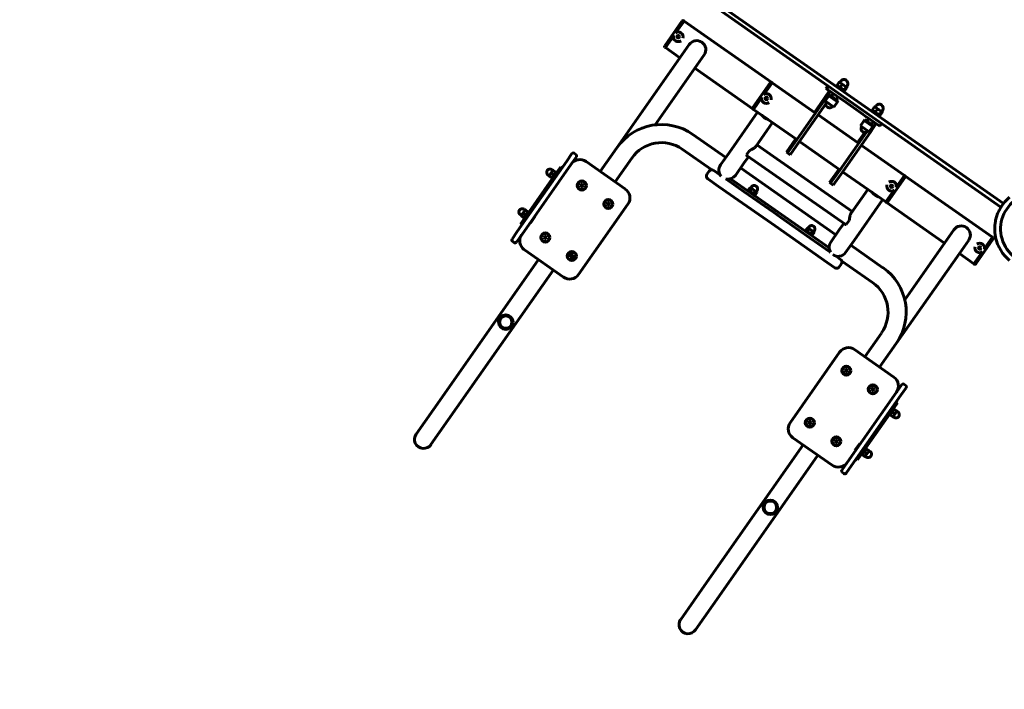
# Model space of a CAD drawing. Units: millimetres. Extents: x 798 to 9072, y 3033 to 11551.
# Drawn here: x 2627 to 4456, y 4863 to 6108 of the extents above; entities that cross this region are included whole.
import ezdxf

# ---------------------------------------------------------------- set-up
doc = ezdxf.new("R2010")
doc.units = ezdxf.units.MM
doc.header["$LTSCALE"] = 50
doc.layers.add('Widoczne (ISO)', color=7, linetype='Continuous', lineweight=60)
doc.layers.add('Wymiar (ISO)', color=7, linetype='Continuous', lineweight=25)
doc.styles.add('Tekst notatki (ISO)', font='tahoma.ttf')
doc.dimstyles.new('Domyślne (ISO)', dxfattribs={"dimscale": 50, "dimtxt": 3.5, "dimasz": 2.5, "dimexe": 3.175, "dimexo": 0, "dimgap": 0.762, "dimtad": 1, "dimrnd": 1e-08, "dimzin": 0, "dimtxsty": 'Tekst notatki (ISO)', "dimcen": 0.09, "dimdle": 10, "dimclrd": 256, "dimclre": 256, "dimclrt": 256, "dimazin": 0, "dimtfac": 1.001486, "dimtmove": 0, "dimatfit": 3, "dimfxl": 0, "dimtolj": 1, "dimtzin": 0, "dimlwd": -1, "dimlwe": -1, "dimarcsym": 0})

# ---------------------------------------------------------------- blocks, each defined once
blk = doc.blocks.new('*D4')
at = {"layer": 'Defpoints', "color": 0}
for p in [(9071.9, 11337.1), (1357.7, 8502.4), (9071.9, 4911.7)]:
    blk.add_point(p, dxfattribs=at)
at = {"layer": 'Wymiar (ISO)'}
for p, q in [((1357.7, 8502.4), (1357.7, 11495.9)), ((9071.9, 4911.7), (9071.9, 11495.9)), ((1482.7, 11337.1), (8946.9, 11337.1))]:
    blk.add_line(p, q, dxfattribs=at)
for points in [[(1482.7, 11358), (1482.7, 11316.3), (1357.7, 11337.1)], [(8946.9, 11358), (8946.9, 11316.3), (9071.9, 11337.1)]]:
    blk.add_solid(points, dxfattribs=at)
at = {"layer": 'Wymiar (ISO)', "insert": (4920.4, 11550.8), "char_height": 175, "attachment_point": 1, "style": 'Tekst notatki (ISO)'}
blk.add_mtext('\\A1;7714', dxfattribs=at)
blk = doc.blocks.new('*D5')
at = {"layer": 'Defpoints', "color": 0}
for p in [(1022.1, 10940.6), (4038.9, 10940.6), (7031.3, 3032.6)]:
    blk.add_point(p, dxfattribs=at)
at = {"layer": 'Wymiar (ISO)'}
for p, q in [((4038.9, 10940.6), (863.4, 10940.6)), ((1022.1, 3157.6), (1022.1, 10815.6)), ((7031.3, 3032.6), (863.4, 3032.6))]:
    blk.add_line(p, q, dxfattribs=at)
for points in [[(1001.3, 10815.6), (1043, 10815.6), (1022.1, 10940.6)], [(1001.3, 3157.6), (1043, 3157.6), (1022.1, 3032.6)]]:
    blk.add_solid(points, dxfattribs=at)
at = {"layer": 'Wymiar (ISO)', "insert": (801.1, 6734), "char_height": 175, "attachment_point": 1, "rotation": 90, "style": 'Tekst notatki (ISO)'}
blk.add_mtext('\\A1;7908', dxfattribs=at)

msp = doc.modelspace()

# ---------------------------------------------------------------- linework, layer by layer
at = {"layer": 'Widoczne (ISO)'}
for p, q in [((3912.4, 6146.1), (4454.4, 5766.4)), ((4449.8, 5759.8), (3908.4, 6139.2)), ((3825.1, 6059.5), (3857.4, 6105.6)), ((3861, 6105.5), (3846, 6084.2)), ((3861, 6105.5), (3846, 6084.2)), ((3861, 6105.5), (3860.1, 6106.1)), ((4023.9, 5991.3), (3861, 6105.5)), ((3841.3, 6077.5), (3826.4, 6056.2)), ((3841.3, 6077.5), (3826.4, 6056.2)), ((3826.4, 6056.2), (3825.5, 6056.7)), ((3853.5, 6037.1), (3826.4, 6056.2)), ((3870.8, 6061.8), (3853.5, 6037.2)), ((3853.5, 6037.2), (3736.4, 5870)), ((3881.1, 6017.9), (3898.4, 6042.5)), ((3881.1, 6017.9), (3807.2, 5912.4)), ((3989.3, 5942), (3881.1, 6017.8)), ((3988.8, 5944.7), (4021.2, 5990.9)), ((4024.8, 5990.8), (4009.8, 5969.5)), ((4024.8, 5990.8), (4009.8, 5969.5)), ((4024.8, 5990.8), (4023.9, 5991.3)), ((4105, 5934.5), (4024.8, 5990.8)), ((4124.6, 5980.3), (4128.1, 5985.2)), ((4126.4, 5979), (4129.9, 5984)), ((4142.7, 5984.8), (4143.8, 5986.4)), ((4143.8, 5986.4), (4160.2, 5974.9)), ((4145.5, 5986.6), (4149, 5991.7)), ((4146, 5984.9), (4145.6, 5985.8)), ((4150, 5991.8), (4149.9, 5991.8)), ((4152.3, 5990.2), (4150, 5991.8)), ((4150.4, 5991.5), (4151.9, 5993.6)), ((4151.2, 5982.6), (4154.7, 5987.7)), ((4158.7, 5985.7), (4152.3, 5990.2)), ((4158.3, 5977.6), (4161.9, 5982.6)), ((4163, 5982.7), (4158.7, 5985.7)), ((4159.8, 5976.6), (4163.3, 5981.6)), ((4162.7, 5982.9), (4164.2, 5985)), ((4163.1, 5982.6), (4163, 5982.7)), ((4163.1, 5982.6), (4163.2, 5982.5)), ((4005.1, 5962.7), (3990.2, 5941.4)), ((4005.1, 5962.7), (3990.2, 5941.4)), ((4121.4, 5961.8), (4125, 5966.9)), ((4130, 5966.8), (4123.1, 5956.9)), ((4123.2, 5960.5), (4126.8, 5965.7)), ((4124.6, 5980.3), (4126.4, 5979)), ((4131.2, 5975.7), (4125, 5966.9)), ((4126.4, 5979), (4154.2, 5959.6)), ((4133, 5974.5), (4126.8, 5965.7)), ((4130, 5966.8), (4131.2, 5968.4)), ((4130, 5966.8), (4146.4, 5955.3)), ((4130, 5966.8), (4146.4, 5955.3)), ((4131.2, 5968.4), (4147.6, 5956.9)), ((4137.9, 5971), (4134.5, 5966.1)), ((4135.3, 5965.5), (4138.7, 5970.4)), ((4143.5, 5959.8), (4146.9, 5964.7)), ((4158, 5976.5), (4159, 5976.4)), ((4159, 5973.3), (4160.2, 5974.9)), ((4123.2, 5960.5), (4069.9, 5884.4)), ((4124.4, 5951.7), (4074.8, 5881)), ((4121.4, 5961.8), (4103.2, 5935.8)), ((4123.1, 5956.9), (4139.5, 5945.5)), ((4146.4, 5955.3), (4139.5, 5945.5)), ((4146.4, 5955.3), (4147.6, 5956.9)), ((4154.2, 5959.6), (4157, 5957.6)), ((4194.1, 5931.6), (4157, 5957.6)), ((4211, 5940.7), (4214.5, 5945.7)), ((4215.5, 5945.9), (4215.4, 5945.9)), ((4217.8, 5944.3), (4215.5, 5945.9)), ((4216, 5945.6), (4217.4, 5947.7)), ((4224.2, 5939.8), (4217.8, 5944.3)), ((3944.8, 5860.7), (3997.6, 5936.2)), ((3990.2, 5941.4), (3989.3, 5942)), ((4070.4, 5885.2), (3990.2, 5941.4)), ((4017.2, 5922.3), (4005.5, 5930.5)), ((4185.3, 5878.3), (4109.9, 5931.1)), ((4194.1, 5931.6), (4197, 5929.6)), ((4197, 5929.6), (4224.7, 5910.2)), ((4208.2, 5938.9), (4209.3, 5940.5)), ((4209.3, 5940.5), (4225.7, 5929)), ((4211.5, 5939), (4211.1, 5939.8)), ((4216.7, 5936.7), (4220.2, 5941.7)), ((4223.5, 5930.6), (4224.5, 5930.5)), ((4223.9, 5931.7), (4227.4, 5936.7)), ((4228.5, 5936.8), (4224.2, 5939.8)), ((4224.6, 5927.4), (4225.7, 5929)), ((4225.3, 5930.7), (4228.8, 5935.7)), ((4228.2, 5937), (4229.7, 5939.1)), ((4228.7, 5936.7), (4228.5, 5936.8)), ((4228.7, 5936.7), (4228.7, 5936.6)), ((3994.2, 5872.6), (4025.2, 5916.8)), ((4195.5, 5920.8), (4188.7, 5911)), ((4188.7, 5911), (4205, 5899.5)), ((4195.5, 5920.8), (4196.7, 5922.5)), ((4195.5, 5920.8), (4211.9, 5909.4)), ((4195.5, 5920.8), (4211.9, 5909.4)), ((4196.7, 5922.5), (4213.1, 5911)), ((4200.8, 5919.6), (4204.2, 5924.5)), ((4211.9, 5909.4), (4205, 5899.5)), ((4209, 5913.9), (4212.4, 5918.8)), ((4213.2, 5918.2), (4209.8, 5913.3)), ((4211.9, 5909.4), (4213.1, 5911)), ((4218.2, 5914.8), (4212, 5906)), ((4224.7, 5910.2), (4228.2, 5915.1)), ((3877.1, 5894.8), (3938.5, 5851.8)), ((4199.7, 5898.9), (4150.2, 5828.2)), ((4208.4, 5900.8), (4155.1, 5824.7)), ((4196.6, 5898.3), (4183.5, 5879.6)), ((4212, 5906), (4208.4, 5900.8)), ((3996.2, 5875.4), (4173.4, 5751.3)), ((4051.2, 5861.6), (4068.1, 5885.7)), ((4053, 5860.3), (4069.9, 5884.4)), ((4057.9, 5856.9), (4074.8, 5881)), ((4068.6, 5886.4), (4068.1, 5885.7)), ((4150.7, 5828.9), (4075.3, 5881.7)), ((4270.4, 5818.6), (4190.2, 5874.9)), ((3643.1, 5845.2), (3652.8, 5859.1)), ((3661, 5853.4), (3651.3, 5839.4)), ((3660.3, 5857.5), (3657, 5859.8)), ((3705.5, 5825.9), (3736.4, 5870)), ((3857.8, 5867.2), (3912.4, 5829)), ((3944.8, 5860.7), (3928.9, 5838)), ((3972.3, 5841.3), (3980.8, 5853.4)), ((3982.7, 5864.6), (3977.3, 5856.8)), ((3978.6, 5854.9), (4160.1, 5727.8)), ((4051.2, 5861.6), (4053, 5860.3)), ((4053, 5860.3), (4057.9, 5856.9)), ((3643.1, 5845.2), (3551.3, 5714.1)), ((3559.5, 5708.4), (3651.3, 5839.4)), ((3620.5, 5818.2), (3632, 5834.6)), ((3634.5, 5832.9), (3632, 5834.6)), ((3752, 5793.3), (3679.1, 5844.3)), ((3733.1, 5806.6), (3764, 5850.7)), ((3956.5, 5818.7), (3972.3, 5841.3)), ((3620.5, 5818.2), (3568.9, 5744.5)), ((3610.3, 5817.8), (3608.5, 5819.1)), ((3611.9, 5820.1), (3610.2, 5817.6)), ((3610.2, 5817.6), (3610.2, 5817.6)), ((3614.6, 5814.3), (3610.6, 5817.1)), ((3615.7, 5825.4), (3611.9, 5820.1)), ((3618.3, 5819.5), (3614.2, 5822.3)), ((3617.5, 5828), (3615.7, 5829.3)), ((3617.6, 5828.2), (3615.7, 5825.4)), ((3615.9, 5814.4), (3622.6, 5823.9)), ((3617.6, 5828.2), (3617.6, 5828.2)), ((3617.6, 5828.2), (3617.6, 5828.2)), ((3622.1, 5824.9), (3618, 5827.8)), ((3622.2, 5825.1), (3618.2, 5828)), ((3622.6, 5823.9), (3622.6, 5824.7)), ((3907.7, 5826.4), (3903.7, 5820.7)), ((3916.1, 5827.9), (3928.5, 5819.2)), ((3966.1, 5832.5), (4143.3, 5708.3)), ((4131.5, 5805.3), (4148.4, 5829.4)), ((4133.3, 5804.1), (4150.2, 5828.2)), ((4138.2, 5800.6), (4155.1, 5824.7)), ((4148.9, 5830.2), (4148.4, 5829.4)), ((4235.8, 5769.2), (4155.6, 5825.5)), ((4255.5, 5797.3), (4270.4, 5818.6)), ((4255.5, 5797.3), (4270.4, 5818.6)), ((4270.4, 5818.6), (4271.3, 5818)), ((4434.2, 5703.8), (4271.3, 5818)), ((3615.9, 5814.4), (3615.2, 5814.1)), ((3668.3, 5799.9), (3668.8, 5800.8)), ((3668.8, 5798.9), (3668.3, 5799.9)), ((3669.2, 5801.4), (3669.7, 5802.4)), ((3669.7, 5797.4), (3669.2, 5798.3)), ((3669.7, 5802.4), (3670.8, 5802.4)), ((3671.5, 5802.4), (3672.6, 5802.4)), ((3672.6, 5802.4), (3673.2, 5801.4)), ((3673.2, 5798.3), (3672.6, 5797.4)), ((3673.5, 5800.8), (3674.1, 5799.9)), ((3674.1, 5799.9), (3673.5, 5798.9)), ((3925.3, 5798.2), (3905.2, 5812.3)), ((3925.3, 5798.2), (3961.7, 5772.8)), ((3972.6, 5788.3), (3938.5, 5812.2)), ((3943.9, 5808.4), (3946.4, 5811.9)), ((3947.3, 5812.1), (4130.6, 5683.7)), ((4131.5, 5805.3), (4133.3, 5804.1)), ((4133.3, 5804.1), (4138.2, 5800.6)), ((4271.8, 5815.3), (4239.4, 5769.2)), ((3670.8, 5797.4), (3669.7, 5797.4)), ((3672.6, 5797.4), (3671.5, 5797.4)), ((3972.6, 5788.3), (4027, 5750.2)), ((3979.2, 5789.8), (3980.1, 5791.1)), ((3980.1, 5791.1), (3993.2, 5781.9)), ((3981, 5791.6), (3983.9, 5795.7)), ((3981.9, 5789.9), (3981.1, 5791.5)), ((3983.9, 5789.6), (3986.8, 5793.7)), ((3985, 5795.6), (3984, 5795.7)), ((3985.7, 5795.1), (3985, 5795.6)), ((3985.2, 5795.4), (3986.5, 5797.3)), ((3990.2, 5792), (3985.7, 5795.1)), ((3990.1, 5785.3), (3992.9, 5789.3)), ((3994.9, 5788.7), (3990.2, 5792)), ((3991.4, 5783.2), (3993.2, 5783)), ((3992.3, 5780.6), (3993.2, 5781.9)), ((3993.3, 5783), (3996.2, 5787.1)), ((3995.7, 5788.1), (3994.9, 5788.7)), ((3995.5, 5788.3), (3996.8, 5790.1)), ((3995.7, 5788.1), (3996.1, 5787.2)), ((4171.4, 5748.4), (4202.4, 5792.7)), ((4222, 5778.9), (4210.3, 5787)), ((4235.8, 5769.2), (4250.8, 5790.5)), ((4235.8, 5769.2), (4250.8, 5790.5)), ((3665.1, 5634.4), (3756.9, 5765.4)), ((3717.4, 5765.4), (3718, 5766.4)), ((3718, 5764.5), (3717.4, 5765.4)), ((3718.3, 5767), (3718.9, 5767.9)), ((3718.9, 5762.9), (3718.3, 5763.9)), ((3718.9, 5767.9), (3719.9, 5767.9)), ((3719.9, 5762.9), (3718.9, 5762.9)), ((3720.7, 5767.9), (3721.7, 5767.9)), ((3721.7, 5762.9), (3720.7, 5762.9)), ((3721.7, 5767.9), (3722.3, 5767)), ((3722.3, 5763.9), (3721.7, 5762.9)), ((3722.6, 5766.4), (3723.2, 5765.4)), ((3723.2, 5765.4), (3722.6, 5764.5)), ((4016.1, 5734.6), (3961.7, 5772.8)), ((4177.1, 5697.9), (4230, 5773.4)), ((4235.8, 5769.2), (4236.7, 5768.7)), ((4344.9, 5692.8), (4236.7, 5768.7)), ((3558.7, 5744.1), (3556.8, 5745.3)), ((3557.4, 5728.1), (3568.9, 5744.5)), ((3560.3, 5746.4), (3558.5, 5743.9)), ((3558.5, 5743.9), (3558.5, 5743.8)), ((3563, 5740.6), (3558.9, 5743.4)), ((3564, 5751.7), (3560.3, 5746.4)), ((3566.6, 5745.8), (3562.6, 5748.6)), ((3565.9, 5754.3), (3564, 5755.6)), ((3566, 5754.5), (3564, 5751.7)), ((3564.3, 5740.7), (3570.9, 5750.2)), ((3566, 5754.5), (3566, 5754.5)), ((3566, 5754.5), (3566, 5754.5)), ((3570.4, 5751.2), (3566.4, 5754.1)), ((3570.6, 5751.4), (3566.5, 5754.3)), ((3571.2, 5747.8), (3569.9, 5748.7)), ((3570.9, 5750.2), (3571, 5751)), ((3584.8, 5742.9), (3584, 5743.5)), ((4041, 5740.3), (4027, 5750.2)), ((3557.4, 5728.1), (3559.9, 5726.4)), ((3564.3, 5740.7), (3563.5, 5740.4)), ((3566.6, 5741.3), (3565.3, 5742.2)), ((3575.9, 5730.1), (3575.1, 5730.7)), ((3584.8, 5742.9), (3575.9, 5730.1)), ((4016.1, 5734.6), (4030.1, 5724.8)), ((4041, 5740.3), (4095.5, 5702.2)), ((4149.5, 5717.2), (4157.9, 5729.3)), ((4162.3, 5727.1), (4167.8, 5734.9)), ((3541.5, 5700.2), (3551.3, 5714.1)), ((3559.5, 5708.4), (3549.7, 5694.5)), ((4084.6, 5686.6), (4030.1, 5724.8)), ((4087.5, 5717), (4090.3, 5721.1)), ((4088.3, 5715.3), (4087.6, 5716.9)), ((4088.3, 5715.3), (4097.8, 5708.6)), ((4090.4, 5715), (4093.2, 5719.1)), ((4091.5, 5721), (4090.5, 5721.1)), ((4092.1, 5720.5), (4091.5, 5721)), ((4091.7, 5720.8), (4093, 5722.7)), ((4096.6, 5717.4), (4092.1, 5720.5)), ((4096.5, 5710.7), (4099.4, 5714.7)), ((4101.3, 5714.1), (4096.6, 5717.4)), ((4097.8, 5708.6), (4099.6, 5708.4)), ((4099.8, 5708.4), (4102.6, 5712.5)), ((4102.1, 5713.5), (4101.3, 5714.1)), ((4101.9, 5713.7), (4103.2, 5715.5)), ((4102.1, 5713.5), (4102.6, 5712.6)), ((4149.5, 5717.2), (4133.6, 5694.5)), ((4362.2, 5717.5), (4344.9, 5692.9)), ((3545.5, 5693.7), (3542.3, 5696)), ((3600.6, 5703.2), (3601.1, 5704.2)), ((3601.1, 5702.3), (3600.6, 5703.2)), ((3601.5, 5704.8), (3602, 5705.7)), ((3602, 5700.7), (3601.5, 5701.7)), ((3602, 5705.7), (3603.1, 5705.7)), ((3603.1, 5700.7), (3602, 5700.7)), ((3603.8, 5705.7), (3604.9, 5705.7)), ((3604.9, 5700.7), (3603.8, 5700.7)), ((3604.9, 5705.7), (3605.4, 5704.8)), ((3605.4, 5701.7), (3604.9, 5700.7)), ((3605.8, 5704.2), (3606.3, 5703.2)), ((3606.3, 5703.2), (3605.8, 5702.3)), ((4131.8, 5676.7), (4095.5, 5702.2)), ((4161.2, 5675.2), (4177.1, 5697.9)), ((4170.9, 5689), (4230.6, 5647.1)), ((4271, 5587.4), (4344.9, 5692.9)), ((4372.5, 5673.6), (4389.8, 5698.2)), ((4435.5, 5700.5), (4403.2, 5654.4)), ((4419.3, 5682.6), (4434.2, 5703.8)), ((4419.3, 5682.6), (4434.2, 5703.8)), ((4434.2, 5703.8), (4435.1, 5703.3)), ((3564.4, 5680.5), (3637.3, 5629.5)), ((3649.9, 5669.8), (3650.7, 5670.5)), ((3651.3, 5671), (3652.1, 5671.6)), ((3652.1, 5671.6), (3653.1, 5671.3)), ((3653.8, 5671), (3654.8, 5670.6)), ((3654.8, 5670.6), (3655, 5669.5)), ((4084.6, 5686.6), (4120.9, 5661.2)), ((4130.7, 5682.8), (4128.2, 5679.3)), ((4131.8, 5676.7), (4133.3, 5675.7)), ((4255.4, 5506.4), (4372.5, 5673.6)), ((4399.6, 5654.5), (4372.5, 5673.5)), ((4399.6, 5654.5), (4414.6, 5675.8)), ((4399.6, 5654.5), (4414.6, 5675.8)), ((3411.7, 5406.7), (3590.7, 5662.1)), ((3650.1, 5668.7), (3649.9, 5669.8)), ((3650.4, 5667), (3650.2, 5668)), ((3651.4, 5666.6), (3650.4, 5667)), ((3653.1, 5665.9), (3652, 5666.3)), ((3653.9, 5666.6), (3653.1, 5665.9)), ((3655.3, 5667.8), (3654.4, 5667.1)), ((3655.1, 5668.8), (3655.3, 5667.8)), ((4141, 5647.1), (4120.9, 5661.2)), ((4143.6, 5668.4), (4151.9, 5662.6)), ((4149.4, 5648.5), (4153.4, 5654.3)), ((4154.2, 5659.5), (4211.3, 5619.5)), ((4399.6, 5654.5), (4400.5, 5653.9)), ((3439.3, 5387.3), (3618.3, 5642.8)), ((4227.8, 5525.7), (4196.8, 5481.6)), ((4255.4, 5506.4), (4224.4, 5462.2)), ((4150, 5490), (4058.2, 5358.9)), ((4250.8, 5443.8), (4177.9, 5494.9)), ((4159.7, 5455.6), (4160.2, 5456.5)), ((4160.2, 5454.6), (4159.7, 5455.6)), ((4160.6, 5457.1), (4161.1, 5458.1)), ((4161.1, 5453.1), (4160.6, 5454)), ((4161.1, 5458.1), (4162.2, 5458.1)), ((4162.2, 5453.1), (4161.1, 5453.1)), ((4162.9, 5458.1), (4164, 5458.1)), ((4164, 5453.1), (4162.9, 5453.1)), ((4164, 5458.1), (4164.5, 5457.1)), ((4164.5, 5454), (4164, 5453.1)), ((4164.9, 5456.5), (4165.4, 5455.6)), ((4165.4, 5455.6), (4164.9, 5454.6)), ((4255.7, 5415.9), (4163.9, 5284.9)), ((4208.8, 5421.1), (4209.3, 5422.1)), ((4209.3, 5420.2), (4208.8, 5421.1)), ((4209.7, 5422.7), (4210.2, 5423.6)), ((4210.2, 5418.6), (4209.7, 5419.6)), ((4210.2, 5423.6), (4211.3, 5423.6)), ((4211.3, 5418.6), (4210.2, 5418.6)), ((4212, 5423.6), (4213.1, 5423.6)), ((4213.1, 5418.6), (4212, 5418.6)), ((4213.1, 5423.6), (4213.7, 5422.7)), ((4213.7, 5419.6), (4213.1, 5418.6)), ((4214, 5422.1), (4214.6, 5421.1)), ((4214.6, 5421.1), (4214, 5420.2)), ((4255.7, 5415.9), (4265.4, 5429.9)), ((4273.6, 5424.1), (4263.9, 5410.2)), ((4269.6, 5430.6), (4272.9, 5428.3)), ((3411.7, 5406.7), (3363.4, 5337.7)), ((4172, 5279.2), (4263.9, 5410.2)), ((4257.7, 5396.2), (4246.2, 5379.8)), ((4257.7, 5396.2), (4255.3, 5397.9)), ((3391, 5318.4), (3439.3, 5387.3)), ((4194.6, 5306.1), (4246.2, 5379.8)), ((4250.9, 5383.6), (4244.2, 5374.1)), ((4248.5, 5378.5), (4252.5, 5375.7)), ((4250.9, 5383.6), (4251.6, 5384)), ((4251.1, 5372.7), (4254.8, 5378)), ((4252.2, 5383.8), (4256.2, 5380.9)), ((4254.8, 5378), (4256.6, 5380.5)), ((4256.5, 5380.3), (4258.3, 5379)), ((4256.6, 5380.5), (4256.6, 5380.5)), ((4091.9, 5358.9), (4092.5, 5359.9)), ((4092.8, 5360.5), (4093.4, 5361.4)), ((4093.4, 5361.4), (4094.5, 5361.4)), ((4095.2, 5361.4), (4096.3, 5361.4)), ((4096.3, 5361.4), (4096.8, 5360.5)), ((4097.2, 5359.9), (4097.7, 5358.9)), ((4244.2, 5374.1), (4244.1, 5373.3)), ((4244.5, 5372.9), (4248.6, 5370.1)), ((4244.7, 5373.1), (4248.7, 5370.3)), ((4249.1, 5369.8), (4251.1, 5372.7)), ((4249.1, 5369.8), (4249.1, 5369.8)), ((4249.1, 5369.8), (4249.1, 5369.8)), ((4249.3, 5370), (4251.1, 5368.8)), ((4092.5, 5358), (4091.9, 5358.9)), ((4093.4, 5356.4), (4092.8, 5357.4)), ((4094.5, 5356.4), (4093.4, 5356.4)), ((4096.3, 5356.4), (4095.2, 5356.4)), ((4096.8, 5357.4), (4096.3, 5356.4)), ((4097.7, 5358.9), (4097.2, 5358)), ((4063.1, 5331.1), (4136, 5280)), ((4141.1, 5324.5), (4141.6, 5325.4)), ((4141.6, 5323.5), (4141.1, 5324.5)), ((4142, 5326), (4142.5, 5327)), ((4142.5, 5322), (4142, 5322.9)), ((4142.5, 5327), (4143.6, 5327)), ((4144.3, 5327), (4145.4, 5327)), ((4145.4, 5327), (4146, 5326)), ((4146, 5322.9), (4145.4, 5322)), ((4146.3, 5325.4), (4146.9, 5324.5)), ((4146.9, 5324.5), (4146.3, 5323.5)), ((4082.1, 5317.8), (3903.1, 5062.4)), ((4143.6, 5322), (4142.5, 5322)), ((4145.4, 5322), (4144.3, 5322)), ((4178.6, 5307.8), (4187.6, 5320.5)), ((4178.6, 5307.8), (4179.5, 5307.2)), ((4194.6, 5306.1), (4183.1, 5289.7)), ((4187.6, 5320.5), (4188.4, 5320)), ((4200.5, 5311.7), (4191.3, 5298.6)), ((4196.9, 5304.8), (4200.9, 5302)), ((4199.2, 5312.7), (4200.5, 5311.7)), ((4199.2, 5309.9), (4200, 5310.3)), ((4199.5, 5299), (4203.2, 5304.3)), ((4200.5, 5310.1), (4204.5, 5307.2)), ((4203.2, 5304.3), (4204.9, 5306.8)), ((4204.8, 5306.6), (4206.6, 5305.3)), ((4204.9, 5306.8), (4204.9, 5306.8)), ((4109.7, 5298.5), (3930.7, 5043)), ((4180.7, 5291.5), (4183.1, 5289.7)), ((4190, 5299.6), (4191.3, 5298.6)), ((4192.6, 5300.4), (4192.5, 5299.6)), ((4192.9, 5299.2), (4196.9, 5296.4)), ((4193, 5299.4), (4197.1, 5296.6)), ((4197.5, 5296.1), (4199.5, 5299)), ((4197.5, 5296.1), (4197.5, 5296.1)), ((4197.5, 5296.1), (4197.5, 5296.1)), ((4197.6, 5296.3), (4199.5, 5295.1)), ((4154.1, 5271), (4163.9, 5284.9)), ((4172, 5279.2), (4162.3, 5265.2)), ((4154.8, 5266.8), (4158.1, 5264.5)), ((3903.1, 5062.4), (3854.8, 4993.4)), ((3882.4, 4974.1), (3930.7, 5043))]:
    msp.add_line(p, q, dxfattribs=at)
for centre, radius in [((3850.2, 6076.3), 2.33), ((4014, 5961.5), 2.33), ((3671.2, 5799.9), 8.5), ((3671.2, 5799.9), 7.8), ((4246.6, 5798.5), 2.33), ((3720.3, 5765.4), 8.5), ((3720.3, 5765.4), 7.8), ((3603.5, 5703.2), 8.5), ((3603.5, 5703.2), 7.8), ((3652.6, 5668.8), 8.5), ((3652.6, 5668.8), 7.8), ((4410.4, 5683.7), 2.33), ((3529.9, 5546), 13.5), ((3529.9, 5546), 11.5), ((4162.5, 5455.6), 8.5), ((4162.5, 5455.6), 7.8), ((4211.7, 5421.1), 8.5), ((4211.7, 5421.1), 7.8), ((4094.8, 5358.9), 8.5), ((4094.8, 5358.9), 7.8), ((4144, 5324.5), 8.5), ((4144, 5324.5), 7.8), ((4021.3, 5201.7), 13.5), ((4021.3, 5201.7), 11.5)]:
    msp.add_circle(centre, radius, dxfattribs=at)
for centre, radius, start, end in [((3859, 6104.5), 2, 54.9809, 144.9809), ((3850.2, 6076.3), 9.01, 164.4505, 305.5114), ((3850.2, 6076.3), 9.01, 344.4505, 125.5114), ((3826.7, 6058.4), 2, 144.9809, 234.9809), ((3884.6, 6052.2), 16.9, 324.9809, 144.9809), ((4022.8, 5989.7), 2, 54.9809, 144.9809), ((4158, 5989.3), 7.5, 324.9809, 144.9809), ((4014, 5961.5), 9.01, 164.4505, 305.5114), ((4014, 5961.5), 9.01, 344.4505, 125.5114), ((3990.5, 5943.6), 2, 144.9809, 234.9809), ((4131.3, 5951.2), 7, 144.9809, 324.9809), ((4223.5, 5943.4), 7.5, 324.9809, 144.9809), ((3819.2, 5812.1), 101.1, 54.9809, 144.9809), ((4196.9, 5905.3), 7, 144.9809, 324.9809), ((3819.2, 5812.1), 67.4, 54.9809, 144.9809), ((3655.3, 5857.4), 3, 54.9809, 144.9809), ((3658.6, 5855.1), 3, 324.9809, 54.9809), ((3667.7, 5828), 20, 54.9809, 144.9809), ((3942.7, 5828.3), 16.9, 144.9809, 222.0215), ((3612.1, 5824.2), 6.25, 54.9809, 234.9809), ((3908.6, 5817.2), 6, 144.9809, 234.9809), ((3912.6, 5823), 6, 54.9809, 144.9809), ((3942.7, 5828.3), 16.8, 257.1179, 324.9809), ((4270.1, 5816.4), 2, 324.9809, 54.9809), ((3671.2, 5799.9), 2.53, 141.9116, 158.0502), ((3671.2, 5799.9), 2.53, 201.9116, 218.0502), ((3671.2, 5799.9), 2.53, 81.9116, 98.0502), ((3671.2, 5799.9), 2.53, 21.9116, 38.0502), ((3671.2, 5799.9), 2.53, 321.9116, 338.0502), ((3991.6, 5793.7), 6.25, 324.9809, 144.9809), ((4246.6, 5798.5), 9.01, 164.4505, 305.5114), ((4246.6, 5798.5), 9.01, 344.4505, 125.5114), ((3671.2, 5799.9), 2.53, 261.9116, 278.0502), ((3740.5, 5776.9), 20, 324.9809, 54.9809), ((3720.3, 5765.4), 2.53, 141.9116, 158.0502), ((3720.3, 5765.4), 2.53, 201.9116, 218.0502), ((3720.3, 5765.4), 2.53, 81.9116, 98.0502), ((3720.3, 5765.4), 2.53, 261.9116, 278.0502), ((3720.3, 5765.4), 2.53, 21.9116, 38.0502), ((3720.3, 5765.4), 2.53, 321.9116, 338.0502), ((4237.8, 5770.3), 2, 234.9809, 324.9809), ((4514.7, 5719.2), 76.6, 129.7057, 167.784), ((4514.7, 5719.2), 65.6, 122.5238, 270.0238), ((3560.4, 5750.5), 6.25, 54.9809, 234.9809), ((4098.1, 5719.1), 6.25, 324.9809, 144.9809), ((4514.7, 5719.2), 76.6, 174.2208, 185.8268), ((3575.8, 5696.9), 20, 144.9809, 234.9809), ((4376, 5707.9), 16.9, 324.9809, 144.9809), ((3544, 5698.5), 3, 144.9809, 234.9809), ((3547.2, 5696.2), 3, 234.9809, 324.9809), ((3603.5, 5703.2), 2.53, 141.9116, 158.0502), ((3603.5, 5703.2), 2.53, 201.9116, 218.0502), ((3603.5, 5703.2), 2.53, 81.9116, 98.0502), ((3603.5, 5703.2), 2.53, 261.9116, 278.0502), ((3603.5, 5703.2), 2.53, 21.9116, 38.0502), ((3603.5, 5703.2), 2.53, 321.9116, 338.0502), ((4147.4, 5684.9), 16.8, 144.9809, 212.8439), ((4410.4, 5683.7), 9.01, 344.4505, 125.5114), ((4433.9, 5701.6), 2, 324.9809, 54.9809), ((4514.7, 5719.2), 76.6, 192.2635, 230.3419), ((3652.6, 5668.8), 2.53, 121.2798, 137.4184), ((3652.6, 5668.8), 2.53, 61.2798, 77.4184), ((4147.4, 5684.9), 16.8, 233.6507, 324.9809), ((4410.4, 5683.7), 9.01, 164.4505, 305.5114), ((3652.6, 5668.8), 2.53, 181.2798, 197.4184), ((3652.6, 5668.8), 2.53, 241.2798, 257.4184), ((3652.6, 5668.8), 2.53, 301.2798, 317.4184), ((3652.6, 5668.8), 2.53, 1.2798, 17.4184), ((4148.5, 5657.7), 6, 324.9809, 54.9809), ((4401.6, 5655.5), 2, 234.9809, 324.9809), ((3648.7, 5645.9), 20, 234.9809, 324.9809), ((4144.5, 5652), 6, 234.9809, 324.9809), ((4172.6, 5564.4), 101.1, 324.9809, 54.9809), ((4172.6, 5564.4), 67.4, 324.9809, 54.9809), ((4166.4, 5478.5), 20, 54.9809, 144.9809), ((4162.5, 5455.6), 2.53, 141.9116, 158.0502), ((4162.5, 5455.6), 2.53, 201.9116, 218.0502), ((4162.5, 5455.6), 2.53, 81.9116, 98.0502), ((4162.5, 5455.6), 2.53, 261.9116, 278.0502), ((4162.5, 5455.6), 2.53, 21.9116, 38.0502), ((4162.5, 5455.6), 2.53, 321.9116, 338.0502), ((4239.3, 5427.4), 20, 324.9809, 54.9809), ((4211.7, 5421.1), 2.53, 141.9116, 158.0502), ((4211.7, 5421.1), 2.53, 201.9116, 218.0502), ((4211.7, 5421.1), 2.53, 81.9116, 98.0502), ((4211.7, 5421.1), 2.53, 261.9116, 278.0502), ((4211.7, 5421.1), 2.53, 21.9116, 38.0502), ((4211.7, 5421.1), 2.53, 321.9116, 338.0502), ((4267.9, 5428.1), 3, 54.9809, 144.9809), ((4271.2, 5425.8), 3, 324.9809, 54.9809), ((4254.7, 5373.9), 6.25, 234.9809, 54.9809), ((4094.8, 5358.9), 2.53, 141.9116, 158.0502), ((4094.8, 5358.9), 2.53, 81.9116, 98.0502), ((4094.8, 5358.9), 2.53, 21.9116, 38.0502), ((4074.6, 5347.5), 20, 144.9809, 234.9809), ((4094.8, 5358.9), 2.53, 201.9116, 218.0502), ((4094.8, 5358.9), 2.53, 261.9116, 278.0502), ((4094.8, 5358.9), 2.53, 321.9116, 338.0502), ((3377.2, 5328), 16.9, 144.9809, 324.9809), ((4144, 5324.5), 2.53, 141.9116, 158.0502), ((4144, 5324.5), 2.53, 201.9116, 218.0502), ((4144, 5324.5), 2.53, 81.9116, 98.0502), ((4144, 5324.5), 2.53, 21.9116, 38.0502), ((4144, 5324.5), 2.53, 321.9116, 338.0502), ((4144, 5324.5), 2.53, 261.9116, 278.0502), ((4203.1, 5300.2), 6.25, 234.9809, 54.9809), ((4147.5, 5296.4), 20, 234.9809, 324.9809), ((4156.6, 5269.3), 3, 144.9809, 234.9809), ((4159.8, 5267), 3, 234.9809, 324.9809), ((3868.6, 4983.7), 16.9, 144.9809, 324.9809)]:
    msp.add_arc(centre, radius, start, end, dxfattribs=at)
for centre in [(4017.3, 5934.8), (4222, 5791.3)]:
    msp.add_ellipse(centre, major_axis=(13.8, -9.7), ratio=0.670968, start_param=4.275185, end_param=5.149593, dxfattribs=at)
for points, weights in [([(4145.5, 5986.6), (4147.6, 5983.5), (4151.2, 5982.6)], [1, 1.15470053838, 1]), ([(4145.6, 5985.8), (4145.5, 5986), (4145.5, 5986.6)], [1.06726170325, 1.04941546489, 1]), ([(4149, 5991.7), (4149.5, 5991.9), (4149.9, 5991.8)], [1, 1.02457207572, 1.01732809018]), ([(4152.3, 5990.2), (4151, 5991.2), (4149, 5991.7)], [1, 1.0379548493, 1]), ([(4151.2, 5982.6), (4154, 5979), (4158.3, 5977.6)], [1, 1.15470053838, 1]), ([(4154.7, 5987.7), (4153.6, 5989.3), (4152.3, 5990.2)], [1, 1.0379548493, 1]), ([(4158.7, 5985.7), (4157.1, 5986.9), (4154.7, 5987.7)], [1, 1.0379548493, 1]), ([(4161.9, 5982.6), (4160.4, 5984.6), (4158.7, 5985.7)], [1, 1.0379548493, 1]), ([(4163, 5982.7), (4162.7, 5983), (4161.9, 5982.6)], [1, 1.0379548493, 1]), ([(4163.3, 5981.6), (4163.4, 5982.5), (4163, 5982.7)], [1, 1.0379548493, 1]), ([(4158.3, 5977.6), (4158.3, 5976), (4159.8, 5976.6)], [1, 1.15470053838, 1]), ([(4214.5, 5945.7), (4215.1, 5945.9), (4215.4, 5945.9)], [1, 1.02457207572, 1.01732809018]), ([(4217.8, 5944.3), (4216.5, 5945.3), (4214.5, 5945.7)], [1, 1.0379548493, 1]), ([(4220.2, 5941.7), (4219.1, 5943.4), (4217.8, 5944.3)], [1, 1.0379548493, 1]), ([(4211, 5940.7), (4213.1, 5937.6), (4216.7, 5936.7)], [1, 1.15470053838, 1]), ([(4211.1, 5939.8), (4211, 5940.1), (4211, 5940.7)], [1.06726170325, 1.04941546489, 1]), ([(4216.7, 5936.7), (4219.5, 5933.1), (4223.9, 5931.7)], [1, 1.15470053838, 1]), ([(4224.2, 5939.8), (4222.6, 5941), (4220.2, 5941.7)], [1, 1.0379548493, 1]), ([(4223.9, 5931.7), (4223.8, 5930.1), (4225.3, 5930.7)], [1, 1.15470053838, 1]), ([(4227.4, 5936.7), (4225.9, 5938.7), (4224.2, 5939.8)], [1, 1.0379548493, 1]), ([(4228.5, 5936.8), (4228.2, 5937), (4227.4, 5936.7)], [1, 1.0379548493, 1]), ([(4228.8, 5935.7), (4228.9, 5936.6), (4228.5, 5936.8)], [1, 1.0379548493, 1]), ([(3610.6, 5817.1), (3610.2, 5817.5), (3610.2, 5817.6)], [1, 1.03556588092, 1.00447720207]), ([(3611.9, 5820.1), (3611.1, 5818.9), (3610.6, 5817.1)], [1, 1.0379548493, 1]), ([(3614.2, 5822.3), (3612.8, 5821.3), (3611.9, 5820.1)], [1, 1.0379548493, 1]), ([(3615.7, 5825.4), (3614.8, 5824.1), (3614.2, 5822.3)], [1, 1.0379548493, 1]), ([(3614.6, 5814.3), (3617.3, 5816.3), (3618.3, 5819.5)], [1, 1.15470053838, 1]), ([(3618, 5827.8), (3616.5, 5826.6), (3615.7, 5825.4)], [1, 1.0379548493, 1]), ([(3617.6, 5828.2), (3617.6, 5828.2), (3618, 5827.8)], [1, 1.0379548493, 1]), ([(3618.2, 5828), (3617.7, 5828.3), (3617.6, 5828.2)], [1, 1.0379548493, 1]), ([(3618.3, 5819.5), (3621.1, 5821.6), (3622.1, 5824.9)], [1, 1.15470053838, 1]), ([(3622.1, 5824.9), (3623, 5824.4), (3622.2, 5825.1)], [1, 1.15470053838, 1]), ([(3615.2, 5814.1), (3615.1, 5814), (3614.6, 5814.3)], [1.07702169575, 1.07230891578, 1]), ([(3981, 5791.6), (3981.9, 5789.7), (3983.9, 5789.6)], [1, 1.15470053838, 1]), ([(3985.7, 5795.1), (3985, 5795.6), (3983.9, 5795.7)], [1, 1.0379548493, 1]), ([(3983.9, 5789.6), (3986.4, 5786.6), (3990.1, 5785.3)], [1, 1.15470053838, 1]), ([(3986.8, 5793.7), (3986.3, 5794.7), (3985.7, 5795.1)], [1, 1.0379548493, 1]), ([(3990.2, 5792), (3988.7, 5793), (3986.8, 5793.7)], [1, 1.0379548493, 1]), ([(3990.1, 5785.3), (3991.1, 5783.3), (3993.3, 5783)], [1, 1.15470053838, 1]), ([(3992.9, 5789.3), (3991.6, 5791), (3990.2, 5792)], [1, 1.0379548493, 1]), ([(3994.9, 5788.7), (3994.1, 5789.2), (3992.9, 5789.3)], [1, 1.0379548493, 1]), ([(3993.3, 5783), (3993.2, 5783), (3993.2, 5783)], [1, 1.00537813983, 1.01038233929]), ([(3996.2, 5787.1), (3995.6, 5788.2), (3994.9, 5788.7)], [1, 1.0379548493, 1]), ([(3996.1, 5787.2), (3996.1, 5787.1), (3996.2, 5787.1)], [1.00507059979, 1.00273194156, 1]), ([(3558.9, 5743.4), (3558.5, 5743.8), (3558.5, 5743.8)], [1, 1.03556588092, 1.00447720207]), ([(3560.3, 5746.4), (3559.4, 5745.1), (3558.9, 5743.4)], [1, 1.0379548493, 1]), ([(3562.6, 5748.6), (3561.1, 5747.6), (3560.3, 5746.4)], [1, 1.0379548493, 1]), ([(3564, 5751.7), (3563.1, 5750.4), (3562.6, 5748.6)], [1, 1.0379548493, 1]), ([(3563, 5740.6), (3565.7, 5742.6), (3566.6, 5745.8)], [1, 1.15470053838, 1]), ([(3566.4, 5754.1), (3564.9, 5752.9), (3564, 5751.7)], [1, 1.0379548493, 1]), ([(3566, 5754.5), (3566, 5754.4), (3566.4, 5754.1)], [1, 1.0379548493, 1]), ([(3566.5, 5754.3), (3566, 5754.5), (3566, 5754.5)], [1, 1.0379548493, 1]), ([(3566.6, 5745.8), (3569.4, 5747.9), (3570.4, 5751.2)], [1, 1.15470053838, 1]), ([(3570.4, 5751.2), (3571.4, 5750.7), (3570.6, 5751.4)], [1, 1.15470053838, 1]), ([(3563.5, 5740.4), (3563.5, 5740.3), (3563, 5740.6)], [1.07702169575, 1.07230891578, 1]), ([(4087.5, 5717), (4088.3, 5715.1), (4090.4, 5715)], [1, 1.15470053838, 1]), ([(4092.1, 5720.5), (4091.4, 5721), (4090.3, 5721.1)], [1, 1.0379548493, 1]), ([(4090.4, 5715), (4092.8, 5712), (4096.5, 5710.7)], [1, 1.15470053838, 1]), ([(4093.2, 5719.1), (4092.8, 5720.1), (4092.1, 5720.5)], [1, 1.0379548493, 1]), ([(4096.6, 5717.4), (4095.2, 5718.4), (4093.2, 5719.1)], [1, 1.0379548493, 1]), ([(4096.5, 5710.7), (4097.5, 5708.7), (4099.8, 5708.4)], [1, 1.15470053838, 1]), ([(4099.4, 5714.7), (4098.1, 5716.4), (4096.6, 5717.4)], [1, 1.0379548493, 1]), ([(4101.3, 5714.1), (4100.6, 5714.6), (4099.4, 5714.7)], [1, 1.0379548493, 1]), ([(4099.8, 5708.4), (4099.7, 5708.4), (4099.6, 5708.4)], [1, 1.00537813983, 1.01038233929]), ([(4102.6, 5712.5), (4102.1, 5713.6), (4101.3, 5714.1)], [1, 1.0379548493, 1]), ([(4102.6, 5712.6), (4102.6, 5712.5), (4102.6, 5712.5)], [1.00507059979, 1.00273194156, 1]), ([(4248.5, 5378.5), (4245.7, 5376.5), (4244.7, 5373.1)], [1, 1.15470053838, 1]), ([(4252.2, 5383.8), (4249.4, 5381.8), (4248.5, 5378.5)], [1, 1.15470053838, 1]), ([(4251.6, 5384), (4251.7, 5384), (4252.2, 5383.8)], [1.07702169575, 1.07230891578, 1]), ([(4252.5, 5375.7), (4254, 5376.8), (4254.8, 5378)], [1, 1.0379548493, 1]), ([(4254.8, 5378), (4255.7, 5379.2), (4256.2, 5380.9)], [1, 1.0379548493, 1]), ([(4256.2, 5380.9), (4256.6, 5380.6), (4256.6, 5380.5)], [1, 1.03556588092, 1.00447720207]), ([(4244.7, 5373.1), (4243.7, 5373.6), (4244.5, 5372.9)], [1, 1.15470053838, 1]), ([(4248.6, 5370.1), (4249.1, 5369.8), (4249.1, 5369.8)], [1, 1.0379548493, 1]), ([(4248.7, 5370.3), (4250.2, 5371.4), (4251.1, 5372.7)], [1, 1.0379548493, 1]), ([(4249.1, 5369.8), (4249.2, 5369.9), (4248.7, 5370.3)], [1, 1.0379548493, 1]), ([(4251.1, 5372.7), (4252, 5373.9), (4252.5, 5375.7)], [1, 1.0379548493, 1]), ([(4196.9, 5304.8), (4194.1, 5302.7), (4193, 5299.4)], [1, 1.15470053838, 1]), ([(4200.5, 5310.1), (4197.8, 5308.1), (4196.9, 5304.8)], [1, 1.15470053838, 1]), ([(4200, 5310.3), (4200, 5310.3), (4200.5, 5310.1)], [1.07702169575, 1.07230891578, 1]), ([(4200.9, 5302), (4202.3, 5303.1), (4203.2, 5304.3)], [1, 1.0379548493, 1]), ([(4203.2, 5304.3), (4204, 5305.5), (4204.5, 5307.2)], [1, 1.0379548493, 1]), ([(4204.5, 5307.2), (4205, 5306.9), (4204.9, 5306.8)], [1, 1.03556588092, 1.00447720207]), ([(4193, 5299.4), (4192.1, 5299.9), (4192.9, 5299.2)], [1, 1.15470053838, 1]), ([(4196.9, 5296.4), (4197.5, 5296.1), (4197.5, 5296.1)], [1, 1.0379548493, 1]), ([(4197.1, 5296.6), (4198.6, 5297.7), (4199.5, 5299)], [1, 1.0379548493, 1]), ([(4197.5, 5296.1), (4197.5, 5296.2), (4197.1, 5296.6)], [1, 1.0379548493, 1]), ([(4199.5, 5299), (4200.4, 5300.2), (4200.9, 5302)], [1, 1.0379548493, 1])]:
    msp.add_rational_spline(points, weights, degree=2, dxfattribs=at)
for points in [[(4005.5, 5930.5), (4005.3, 5930.7), (4005.1, 5930.8), (4005, 5931)], [(4017.9, 5922), (4017.7, 5922.1), (4017.4, 5922.2), (4017.2, 5922.3)], [(4210.3, 5787), (4210.1, 5787.2), (4209.9, 5787.4), (4209.7, 5787.6)], [(4222.6, 5778.5), (4222.4, 5778.6), (4222.2, 5778.7), (4222, 5778.9)]]:
    msp.add_open_spline(points, degree=3, dxfattribs=at)
for points, knots in [([(3994.2, 5872.6), (3993.9, 5872.1), (3993.4, 5871.6), (3992.4, 5870.5), (3991.7, 5870), (3989.7, 5868.5), (3988, 5867.5), (3985.3, 5866), (3983.9, 5865.3), (3982.7, 5864.6)], [6.513503, 6.513503, 6.513503, 6.513503, 6.780673, 6.780673, 7.047843, 7.047843, 7.582182, 7.582182, 8.001061, 8.001061, 8.001061, 8.001061]), ([(3977.3, 5856.8), (3977.5, 5856.1), (3977.9, 5855.5), (3978.5, 5855), (3978.6, 5855), (3978.6, 5854.9)], [0.6836103, 0.6836103, 0.6836103, 0.6836103, 1.1024887, 1.1024887, 1.1761051, 1.1761051, 1.1761051, 1.1761051]), ([(4167.8, 5734.9), (4168, 5736.3), (4168.2, 5737.8), (4168.7, 5740.9), (4169.1, 5742.8), (4169.8, 5745.2), (4170.1, 5746), (4170.7, 5747.4), (4171, 5748), (4171.4, 5748.4)], [5.025946, 5.025946, 5.025946, 5.025946, 5.444824, 5.444824, 5.979164, 5.979164, 6.246333, 6.246333, 6.513503, 6.513503, 6.513503, 6.513503]), ([(4160.1, 5727.8), (4160.2, 5727.7), (4160.2, 5727.6), (4160.9, 5727.3), (4161.6, 5727.1), (4162.3, 5727.1)], [3.1662304, 3.1662304, 3.1662304, 3.1662304, 3.2398468, 3.2398468, 3.6587252, 3.6587252, 3.6587252, 3.6587252]), ([(4439.8, 5735.4), (4439.8, 5735.4), (4439.8, 5735.3), (4439.8, 5735.1), (4439.8, 5734.9), (4439.7, 5734.3), (4439.7, 5733.9), (4439.5, 5733), (4439.5, 5732.6), (4439.4, 5731.8), (4439.3, 5731.5), (4439.2, 5730.7), (4439.1, 5730.3), (4439, 5729.5), (4438.9, 5729.1), (4438.8, 5728.2), (4438.7, 5727.8), (4438.6, 5727.2), (4438.5, 5727), (4438.5, 5726.9), (4438.5, 5726.9), (4438.5, 5726.9)], [-2.022369, -2.022369, -2.022369, -2.022369, -1.923504, -1.923504, -1.765222, -1.765222, -1.594468, -1.594468, -1.458645, -1.458645, -1.343722, -1.343722, -1.227142, -1.227142, -1.085981, -1.085981, -0.915909, -0.915909, -0.748704, -0.748704, -0.674734, -0.674734, -0.674734, -0.674734]), ([(4438.5, 5711.4), (4438.5, 5711.4), (4438.5, 5711.3), (4438.5, 5711.1), (4438.6, 5710.9), (4438.7, 5710.3), (4438.8, 5709.9), (4438.9, 5709), (4439, 5708.6), (4439.1, 5707.8), (4439.2, 5707.4), (4439.3, 5706.7), (4439.4, 5706.3), (4439.5, 5705.5), (4439.6, 5705.1), (4439.7, 5704.2), (4439.7, 5703.8), (4439.8, 5703.2), (4439.8, 5703), (4439.8, 5702.9), (4439.8, 5702.9), (4439.8, 5702.9)], [-2.020524, -2.020524, -2.020524, -2.020524, -1.922302, -1.922302, -1.763578, -1.763578, -1.591435, -1.591435, -1.454342, -1.454342, -1.339001, -1.339001, -1.222943, -1.222943, -1.083113, -1.083113, -0.914489, -0.914489, -0.746464, -0.746464, -0.672879, -0.672879, -0.672879, -0.672879])]:
    msp.add_open_spline(points, degree=3, knots=knots, dxfattribs=at)

# ---------------------------------------------------------------- dimensions: what is measured, and where the dimension line sits
at = {"layer": 'Wymiar (ISO)'}
for base, p1, p2, angle, picture, middle in [((9071.9, 11337.1), (1357.7, 8502.4), (9071.9, 4911.7), 180, '*D4', (5174.4, 11337.1)), ((1022.1, 10940.6), (7031.3, 3032.6), (4038.9, 10940.6), 90, '*D5', (1022.1, 6986.6))]:
    dim = msp.add_linear_dim(base=base, p1=p1, p2=p2, angle=angle, dimstyle='Domyślne (ISO)', override={"dimdec": 0, "dimtp": 0, "dimtm": 0, "dimtdec": 2, "dimtofl": 0, "dimatfit": 1}, dxfattribs=at)
    dim.commit()
    dim.dimension.update_dxf_attribs({"geometry": picture, "text_midpoint": middle, "dimtype": 160})

doc.saveas('drawing.dxf')
